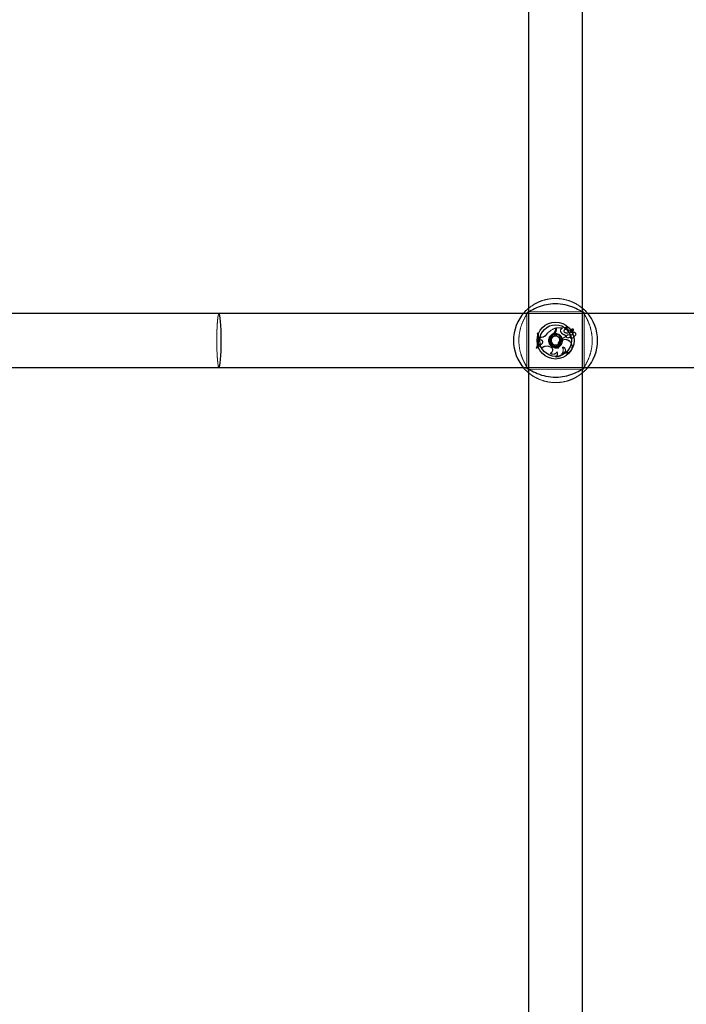
# Model space of a CAD drawing. Units: millimetres. Extents: x 0 to 59.4, y 0 to 42.1.
# Drawn here: x 14.8 to 15.6, y 11.2 to 12.4 of the extents above; entities that cross this region are included whole.
import ezdxf

# ---------------------------------------------------------------- set-up
doc = ezdxf.new("R2010")
doc.units = ezdxf.units.MM
doc.linetypes.add('HIDDEN', pattern=[0.1905, 0.127, -0.0635])

msp = doc.modelspace()

# ---------------------------------------------------------------- linework, layer by layer
for p, q in [((15.45, 15.1523), (15.45, 5.5563)), ((15.514, 5.5563), (15.514, 15.1523)), ((15.082, 12.0683), (14.641, 12.0683)), ((15.4436, 12.0683), (15.082, 12.0683)), ((16.6436, 12.0683), (15.5204, 12.0683)), ((14.641, 12.0043), (15.082, 12.0043)), ((15.082, 12.0043), (15.4436, 12.0043)), ((15.5204, 12.0043), (16.6436, 12.0043))]:
    msp.add_line(p, q)
at = {"color": 7, "linetype": 'HIDDEN', "lineweight": 18}
for p, q in [((15.5204, 12.0683), (15.4436, 12.0683)), ((15.447, 12.0689), (15.4473, 12.0688)), ((15.448, 12.0678), (15.448, 12.0049)), ((15.4495, 12.0711), (15.4495, 12.0711)), ((15.5134, 12.0703), (15.4505, 12.0703)), ((15.5146, 12.0713), (15.5145, 12.071)), ((15.516, 12.0048), (15.516, 12.0677)), ((15.5168, 12.0688), (15.5169, 12.0689)), ((15.4818, 12.0511), (15.482, 12.0513)), ((15.4818, 12.0497), (15.4818, 12.0511)), ((15.482, 12.0497), (15.482, 12.0513)), ((15.4828, 12.0516), (15.4902, 12.0516)), ((15.483, 12.0514), (15.4828, 12.0516)), ((15.4828, 12.0493), (15.4828, 12.0516)), ((15.483, 12.0493), (15.483, 12.0514)), ((15.483, 12.0514), (15.49, 12.0514)), ((15.489, 12.0505), (15.49, 12.0514)), ((15.4891, 12.0504), (15.4902, 12.0514)), ((15.49, 12.0514), (15.4902, 12.0515)), ((15.4929, 12.0507), (15.4928, 12.0507)), ((15.4602, 12.0451), (15.4614, 12.0451)), ((15.4604, 12.0449), (15.4602, 12.0451)), ((15.4604, 12.0449), (15.4613, 12.0449)), ((15.4613, 12.0449), (15.4614, 12.0451)), ((15.463, 12.0378), (15.4629, 12.0403)), ((15.4631, 12.0401), (15.4629, 12.0403)), ((15.4649, 12.0403), (15.4629, 12.0403)), ((15.4649, 12.0401), (15.4631, 12.0401)), ((15.4631, 12.0379), (15.4631, 12.0401)), ((15.4716, 12.0438), (15.4714, 12.0439)), ((15.4794, 12.0409), (15.48, 12.0414)), ((15.4797, 12.045), (15.4798, 12.0449)), ((15.484, 12.0414), (15.4846, 12.0409)), ((15.4882, 12.0465), (15.4884, 12.0465)), ((15.489, 12.0505), (15.4891, 12.0504)), ((15.4929, 12.0462), (15.4928, 12.046)), ((15.4938, 12.0425), (15.494, 12.0427)), ((15.4938, 12.0425), (15.4938, 12.0406)), ((15.4938, 12.0406), (15.494, 12.0404)), ((15.494, 12.0427), (15.494, 12.0404)), ((15.496, 12.0428), (15.496, 12.0429)), ((15.497, 12.0491), (15.4969, 12.0491)), ((15.4973, 12.0397), (15.4973, 12.0395)), ((15.4981, 12.0461), (15.4984, 12.0462)), ((15.4986, 12.0505), (15.4987, 12.0506)), ((15.499, 12.0427), (15.4991, 12.0429)), ((15.4991, 12.0408), (15.499, 12.0405)), ((15.4999, 12.0473), (15.5029, 12.0499)), ((15.5001, 12.0471), (15.503, 12.0497)), ((15.5004, 12.0484), (15.5025, 12.0502)), ((15.5005, 12.0483), (15.5026, 12.0501)), ((15.5032, 12.0462), (15.503, 12.0463)), ((15.5035, 12.0416), (15.5037, 12.0414)), ((15.4593, 12.0273), (15.4591, 12.0271)), ((15.4602, 12.0273), (15.4593, 12.0273)), ((15.4602, 12.0273), (15.4603, 12.0271)), ((15.4619, 12.0295), (15.4623, 12.0314)), ((15.4621, 12.0297), (15.4619, 12.0295)), ((15.4621, 12.0297), (15.4625, 12.0313)), ((15.464, 12.0317), (15.4623, 12.0314)), ((15.4625, 12.0313), (15.4623, 12.0314)), ((15.464, 12.0315), (15.4625, 12.0313)), ((15.4631, 12.0379), (15.463, 12.0378)), ((15.4648, 12.0371), (15.463, 12.0378)), ((15.4648, 12.0372), (15.4631, 12.0379)), ((15.464, 12.0315), (15.464, 12.0317)), ((15.4648, 12.0372), (15.4648, 12.0371)), ((15.4656, 12.0276), (15.4655, 12.0273)), ((15.476, 12.0287), (15.4747, 12.0292)), ((15.476, 12.0286), (15.4747, 12.029)), ((15.475, 12.0378), (15.4752, 12.0378)), ((15.4763, 12.0384), (15.4761, 12.0384)), ((15.48, 12.0312), (15.4794, 12.0317)), ((15.4825, 12.028), (15.4814, 12.028)), ((15.4846, 12.0317), (15.484, 12.0312)), ((15.4861, 12.0277), (15.4859, 12.0278)), ((15.4866, 12.0355), (15.4868, 12.0354)), ((15.4902, 12.0285), (15.4905, 12.0283)), ((15.5002, 12.0336), (15.5003, 12.0337)), ((15.4603, 12.0271), (15.4591, 12.0271)), ((15.4759, 12.0212), (15.4755, 12.0213)), ((15.4822, 12.0169), (15.4815, 12.0168)), ((15.4837, 12.0228), (15.4837, 12.0224)), ((15.4917, 12.0215), (15.4912, 12.0215)), ((15.4436, 12.0043), (15.5204, 12.0043)), ((15.4472, 12.0038), (15.4471, 12.0037)), ((15.4494, 12.0013), (15.4495, 12.0016)), ((15.4506, 12.0023), (15.5135, 12.0023)), ((15.5146, 12.0015), (15.5145, 12.0015)), ((15.5171, 12.0037), (15.5167, 12.0038))]:
    msp.add_line(p, q, dxfattribs=at)
at = {"color": 7, "linetype": 'HIDDEN', "lineweight": 18, "flags": 128}
for points in [[(15.5145, 12.0711), (15.5145, 12.071), (15.5145, 12.071)], [(15.5001, 12.0471), (15.5, 12.0472), (15.4999, 12.0473)], [(15.4495, 12.0015), (15.4495, 12.0016), (15.4495, 12.0016)]]:
    msp.add_lwpolyline(points, dxfattribs=at)
for radius in [0.022, 0.0188, 0.0079]:
    msp.add_circle((15.482, 12.0363), radius)
at = {"color": 7, "linetype": 'HIDDEN', "lineweight": 18}
for radius in [0.0084, 0.00004]:
    msp.add_circle((15.482, 12.0363), radius, dxfattribs=at)
for radius, start, end in [(0.05, 137.3655, 222.6345), (0.05, 317.3655, 42.6345), (0.00527, 120, 180), (0.00527, 60, 120), (0.00527, 0, 60), (0.00527, 180, 240), (0.00527, 240, 300), (0.00527, 300, 0)]:
    msp.add_arc((15.482, 12.0363), radius, start, end)
for centre, radius, start, end in [((15.4904, 12.0281), 0.0247, 109.8935, 140.2155), ((15.4904, 12.0281), 0.0245, 110.4773, 140.1885), ((15.4902, 12.0515), 0.000098, 315.4313, 83.0394), ((15.4956, 12.0484), 0.00378, 35.8595, 141.0334), ((15.4928, 12.0507), 0.000163, 149.6093, 281.4709), ((15.4956, 12.0484), 0.0036, 35.62, 139.7592), ((15.4941, 12.0475), 0.00337, 28.1866, 110.3818), ((15.4941, 12.0475), 0.0032, 28.3065, 111.8321), ((15.4271, 12.0381), 0.0338, 341.0685, 12.0088), ((15.4271, 12.0381), 0.034, 341.4809, 11.6448), ((15.4283, 12.0381), 0.0336, 341.2812, 11.7676), ((15.4283, 12.0381), 0.0338, 341.0685, 12.0088), ((15.4649, 12.048), 0.00774, 270, 327.8309), ((15.4649, 12.048), 0.00792, 270.004, 327.7459), ((15.4848, 12.0365), 0.00991, 121.1108, 172.5321), ((15.4848, 12.0365), 0.00973, 121.0214, 172.5784), ((15.4861, 12.0354), 0.0104, 124.9132, 163.3427), ((15.4861, 12.0354), 0.0103, 124.8983, 163.3562), ((15.4756, 12.0497), 0.00625, 311.1444, 0), ((15.4756, 12.0497), 0.00642, 311.0058, 0), ((15.4762, 12.0493), 0.00662, 306.6908, 360), ((15.4762, 12.0493), 0.00679, 306.6677, 360), ((15.4981, 12.0269), 0.0143, 107.4154, 142.8766), ((15.4981, 12.0269), 0.0142, 106.8962, 142.8927), ((15.4908, 12.0481), 0.00303, 125.9348, 211.8518), ((15.4908, 12.0481), 0.00285, 125.6918, 211.9003), ((15.4953, 12.0506), 0.00822, 210.2548, 259.2411), ((15.4953, 12.0506), 0.00805, 210.2372, 260.2705), ((15.4941, 12.0477), 0.00212, 37.5762, 233.9032), ((15.4941, 12.0477), 0.00194, 38.0069, 233.9459), ((15.4955, 12.0496), 0.00448, 232.9459, 309.923), ((15.4955, 12.0496), 0.0043, 232.9262, 306.7483), ((15.4966, 12.0412), 0.00185, 110.3632, 293.7825), ((15.4966, 12.0412), 0.00167, 110.7414, 294.2232), ((15.5024, 12.0525), 0.0077, 207.894, 235.9541), ((15.5024, 12.0525), 0.00753, 207.7794, 237.7834), ((15.4974, 12.0365), 0.00662, 75.8165, 103.0134), ((15.4974, 12.0365), 0.00644, 75.7649, 102.9116), ((15.499, 12.05), 0.0023, 203.8355, 311.9686), ((15.499, 12.05), 0.00213, 203.6575, 311.9916), ((15.4963, 12.0431), 0.00359, 285.0604, 319.8152), ((15.4963, 12.0431), 0.00376, 285.2711, 315.0961), ((15.5006, 12.0525), 0.0029, 225.6525, 309.3536), ((15.5006, 12.0525), 0.00272, 225.9671, 309.5705), ((15.4997, 12.0462), 0.00351, 259.5864, 359.6844), ((15.5013, 12.0414), 0.00244, 201.1365, 1.6716), ((15.4997, 12.0462), 0.00334, 259.6847, 1.9888), ((15.5013, 12.0414), 0.00227, 193.7626, 6.327), ((15.5006, 12.0467), 0.000882, 138.9279, 270), ((15.5006, 12.0467), 0.000707, 139.8129, 270.071), ((15.5006, 12.0475), 0.00149, 269.3741, 316.3059), ((15.5006, 12.0475), 0.00167, 269.4096, 316.3498), ((15.4976, 12.0503), 0.00565, 317.1265, 354.1177), ((15.4976, 12.0503), 0.00582, 317.1144, 354.237), ((15.5025, 12.0503), 0.000222, 319.5329, 124.3955), ((15.5025, 12.0503), 0.0000466, 329.1958, 118.4001), ((15.5031, 12.0497), 0.000261, 0.3231, 134.3728), ((15.5031, 12.0497), 0.0000862, 4.8869, 136.5985), ((15.5037, 12.0439), 0.00248, 271.1705, 106.0731), ((15.5037, 12.0439), 0.0023, 266.5892, 102.7739), ((15.4621, 12.0258), 0.00373, 22.879, 93.3144), ((15.4621, 12.0258), 0.00391, 26.3516, 89.9201), ((15.4638, 12.0345), 0.00297, 273.9184, 70.552), ((15.4638, 12.0345), 0.00279, 273.8031, 70.6052), ((15.4716, 12.0203), 0.00923, 70.759, 131.1826), ((15.4716, 12.0203), 0.0094, 70.759, 129.7585), ((15.4834, 12.0359), 0.00863, 167.3836, 287.9537), ((15.4834, 12.0359), 0.00846, 167.3303, 286.8452), ((15.4747, 12.025), 0.00378, 281.8949, 70.759), ((15.4834, 12.036), 0.00772, 161.7665, 281.217), ((15.4834, 12.036), 0.00754, 161.7482, 279.9232), ((15.4747, 12.025), 0.00395, 286.8745, 70.759), ((15.483, 12.0249), 0.00821, 259.7927, 24.7061), ((15.483, 12.0249), 0.00803, 264.1976, 26.706), ((15.4934, 12.0299), 0.00875, 140.2726, 189.1097), ((15.4934, 12.0299), 0.00858, 140.2461, 190.249), ((15.4935, 12.0297), 0.0079, 30.3632, 193.5342), ((15.4935, 12.0297), 0.00772, 30.3082, 194.7467), ((15.4903, 12.0248), 0.00362, 293.7097, 91.3447), ((15.4903, 12.0248), 0.00345, 285.2127, 86.748), ((15.4938, 12.0291), 0.008, 250.6721, 35.2168), ((15.4938, 12.0291), 0.00783, 254.4642, 35.2711), ((15.4791, 12.0253), 0.00537, 227.5526, 327.816), ((15.4791, 12.0253), 0.00519, 231.1981, 330.9316), ((15.4803, 12.0205), 0.0039, 288.7621, 30.0228), ((15.4803, 12.0205), 0.00408, 297.7418, 34.1475)]:
    msp.add_arc(centre, radius, start, end, dxfattribs=at)
for start_param, end_param in [(0, 3.141593), (0, 1.570796), (1.570796, 3.141593)]:
    msp.add_ellipse((15.082, 12.0363), major_axis=(0, 0.032), ratio=0.081025, start_param=start_param, end_param=end_param, dxfattribs=at)
for start_param, end_param in [(4.712389, 6.283185), (3.141593, 6.283185), (3.141593, 4.712389)]:
    msp.add_ellipse((15.082, 12.0363), major_axis=(0, 0.032), ratio=0.081025, start_param=start_param, end_param=end_param)
for points, knots in [([(15.45, 12.0747), (15.4521, 12.0763), (15.4555, 12.0789), (15.4622, 12.0824), (15.4695, 12.085), (15.4789, 12.0866), (15.4895, 12.0861), (15.4993, 12.0835), (15.508, 12.0794), (15.512, 12.0762), (15.514, 12.0746)], [0, 0, 0, 0, 0.143735, 0.23517, 0.329962, 0.461046, 0.592636, 0.71871, 0.856933, 1, 1, 1, 1]), ([(15.4499, 12), (15.4498, 12.0007), (15.4497, 12.0014), (15.4483, 12.0041), (15.4458, 12.0082), (15.4417, 12.0166), (15.4387, 12.0276), (15.4381, 12.0392), (15.4398, 12.05), (15.4433, 12.0597), (15.4473, 12.067), (15.4499, 12.0712), (15.4499, 12.0722), (15.45, 12.0725)], [0, 0, 0, 0, 0.07819, 0.080631, 0.18034, 0.302236, 0.418229, 0.535475, 0.640184, 0.748082, 0.872431, 0.969489, 1, 1, 1, 1]), ([(15.4495, 12.0711), (15.4495, 12.0711), (15.4493, 12.0713), (15.4494, 12.0713), (15.4494, 12.0712)], [0, 0, 0, 0, 0.112898, 1, 1, 1, 1]), ([(15.5141, 12.0726), (15.5142, 12.0719), (15.5143, 12.0712), (15.5157, 12.0685), (15.5182, 12.0644), (15.5223, 12.056), (15.5253, 12.045), (15.5259, 12.0334), (15.5242, 12.0226), (15.5207, 12.0129), (15.5167, 12.0056), (15.5141, 12.0014), (15.5141, 12.0004), (15.514, 12.0001)], [0, 0, 0, 0, 0.078191, 0.080631, 0.180339, 0.302239, 0.418228, 0.535474, 0.640183, 0.748082, 0.872433, 0.969489, 1, 1, 1, 1]), ([(15.5161, 12.0677), (15.5161, 12.0679), (15.516, 12.0683), (15.5169, 12.0689), (15.5168, 12.0688), (15.5167, 12.0688)], [0, 0, 0, 0, 0.258469, 0.87998, 1, 1, 1, 1]), ([(15.4902, 12.0515), (15.4902, 12.0515), (15.4902, 12.0515), (15.4902, 12.0515), (15.4902, 12.0515), (15.4902, 12.0515), (15.4902, 12.0515), (15.4902, 12.0516), (15.4902, 12.0516)], [0, 0, 0, 0, 0.0008784, 0.0042148, 0.0174666, 0.0706368, 0.2832517, 1, 1, 1, 1]), ([(15.4902, 12.0515), (15.4902, 12.0515), (15.4902, 12.0515), (15.4902, 12.0515), (15.4902, 12.0515), (15.4902, 12.0515), (15.4902, 12.0514), (15.4902, 12.0514), (15.4902, 12.0514), (15.4902, 12.0514)], [0, 0, 0, 0, 0.158384, 0.499091, 0.654264, 0.687957, 0.710309, 0.814677, 1, 1, 1, 1]), ([(15.4928, 12.0507), (15.4928, 12.0507), (15.4928, 12.0507), (15.4928, 12.0507), (15.4928, 12.0507), (15.4928, 12.0507), (15.4927, 12.0507), (15.4927, 12.0508)], [0, 0, 0, 0, 0.0029554, 0.0147873, 0.0623237, 0.2521925, 1, 1, 1, 1]), ([(15.4928, 12.0507), (15.4928, 12.0507), (15.4928, 12.0507), (15.4928, 12.0507), (15.4928, 12.0507), (15.4929, 12.0506), (15.4929, 12.0505), (15.4929, 12.0505)], [0, 0, 0, 0, 0.002944, 0.014801, 0.062269, 0.252191, 1, 1, 1, 1]), ([(15.5024, 12.0503), (15.5024, 12.0503), (15.5024, 12.0503), (15.5024, 12.0504), (15.5024, 12.0504), (15.5023, 12.0504), (15.5023, 12.0504)], [0, 0, 0, 0, 0.042677, 0.21338, 0.896166, 1, 1, 1, 1]), ([(15.5025, 12.0502), (15.5025, 12.0502), (15.5025, 12.0502), (15.5025, 12.0502), (15.5026, 12.0502), (15.5026, 12.0501), (15.5026, 12.0501)], [0, 0, 0, 0, 0.042673, 0.213384, 0.896182, 1, 1, 1, 1]), ([(15.503, 12.0497), (15.503, 12.0497), (15.503, 12.0498), (15.503, 12.0498), (15.5029, 12.0498), (15.5029, 12.0499)], [0, 0, 0, 0, 0.078973, 0.394747, 1, 1, 1, 1]), ([(15.5032, 12.0497), (15.5032, 12.0497), (15.5032, 12.0497), (15.5033, 12.0497), (15.5033, 12.0497), (15.5034, 12.0497)], [0, 0, 0, 0, 0.078972, 0.394741, 1, 1, 1, 1]), ([(15.4479, 12.0049), (15.4479, 12.0047), (15.448, 12.0043), (15.4471, 12.0037), (15.4472, 12.0038), (15.4473, 12.0038)], [0, 0, 0, 0, 0.258465, 0.879981, 1, 1, 1, 1]), ([(15.514, 11.998), (15.5119, 11.9963), (15.5086, 11.9937), (15.5018, 11.9902), (15.4945, 11.9876), (15.4851, 11.986), (15.4745, 11.9865), (15.4647, 11.9891), (15.456, 11.9932), (15.452, 11.9964), (15.45, 11.998)], [0, 0, 0, 0, 0.143737, 0.23517, 0.329962, 0.461046, 0.592635, 0.718708, 0.856933, 1, 1, 1, 1]), ([(15.5145, 12.0015), (15.5145, 12.0015), (15.5147, 12.0013), (15.5146, 12.0013), (15.5146, 12.0014)], [0, 0, 0, 0, 0.112898, 1, 1, 1, 1])]:
    msp.add_open_spline(points, degree=3, knots=knots, dxfattribs=at)
for points, knots in [([(15.4452, 12.0702), (15.4457, 12.0707), (15.4468, 12.0718), (15.4484, 12.0735), (15.4498, 12.0745), (15.45, 12.0747)], [0, 0, 0, 0, 0.457277, 0.932198, 1, 1, 1, 1]), ([(15.5182, 12.0684), (15.5175, 12.0685), (15.5169, 12.0686), (15.5142, 12.07), (15.5101, 12.0725), (15.5017, 12.0766), (15.4907, 12.0796), (15.4791, 12.0802), (15.4683, 12.0785), (15.4586, 12.075), (15.4513, 12.071), (15.4471, 12.0684), (15.446, 12.0683), (15.4457, 12.0683)], [0, 0, 0, 0, 0.0751597, 0.0775978, 0.1771901, 0.2989453, 0.4148047, 0.5319155, 0.6365033, 0.744277, 0.8684809, 0.9654269, 1, 1, 1, 1]), ([(15.514, 12.0746), (15.5143, 12.0744), (15.5169, 12.0725), (15.5179, 12.0713), (15.5188, 12.0702)], [0, 0, 0, 0, 0.125772, 1, 1, 1, 1]), ([(15.4752, 12.0403), (15.4751, 12.0402), (15.4751, 12.0402), (15.4751, 12.0399), (15.4755, 12.0393), (15.4763, 12.0382), (15.477, 12.0363), (15.4763, 12.0344), (15.4755, 12.0333), (15.4751, 12.0327), (15.4751, 12.0324), (15.4751, 12.0324), (15.4752, 12.0324)], [0, 0, 0, 0, 0.011122, 0.024212, 0.071252, 0.271778, 0.500026, 0.728222, 0.928748, 0.975788, 0.988878, 1, 1, 1, 1]), ([(15.482, 12.0442), (15.482, 12.0442), (15.4819, 12.0442), (15.4818, 12.0441), (15.4815, 12.0438), (15.481, 12.0428), (15.4803, 12.0414), (15.4788, 12.0405), (15.4773, 12.0404), (15.4762, 12.0404), (15.4756, 12.0404), (15.4753, 12.0404), (15.4752, 12.0403), (15.4752, 12.0403), (15.4752, 12.0403)], [0, 0, 0, 0, 0.012056, 0.026506, 0.056145, 0.153123, 0.406066, 0.57448, 0.747564, 0.901685, 0.9627, 0.979949, 0.99379, 1, 1, 1, 1]), ([(15.4888, 12.0403), (15.4888, 12.0403), (15.4888, 12.0403), (15.4887, 12.0404), (15.4886, 12.0404), (15.4884, 12.0404), (15.4877, 12.0404), (15.4867, 12.0404), (15.4852, 12.0405), (15.4837, 12.0414), (15.483, 12.0428), (15.4825, 12.0438), (15.4822, 12.0441), (15.4821, 12.0442), (15.482, 12.0442), (15.482, 12.0442)], [0, 0, 0, 0, 0.00621, 0.017751, 0.031653, 0.048354, 0.09839, 0.252505, 0.42558, 0.593986, 0.846917, 0.943877, 0.980047, 0.990642, 1, 1, 1, 1]), ([(15.4888, 12.0324), (15.4889, 12.0324), (15.4889, 12.0324), (15.4889, 12.0327), (15.4885, 12.0333), (15.4877, 12.0344), (15.487, 12.0363), (15.4877, 12.0382), (15.4885, 12.0393), (15.4889, 12.0399), (15.4889, 12.0402), (15.4889, 12.0402), (15.4888, 12.0403)], [0, 0, 0, 0, 0.011121, 0.02421, 0.07125, 0.271788, 0.499974, 0.728212, 0.92875, 0.97579, 0.988879, 1, 1, 1, 1]), ([(15.4752, 12.0324), (15.4752, 12.0323), (15.4752, 12.0323), (15.4753, 12.0322), (15.4754, 12.0322), (15.4756, 12.0322), (15.4763, 12.0322), (15.4773, 12.0322), (15.4788, 12.0321), (15.4803, 12.0312), (15.481, 12.0298), (15.4815, 12.0288), (15.4818, 12.0285), (15.4819, 12.0284), (15.482, 12.0284), (15.482, 12.0284)], [0, 0, 0, 0, 0.006253, 0.017786, 0.031707, 0.04837, 0.098405, 0.252518, 0.425599, 0.593973, 0.846948, 0.943872, 0.980023, 0.990642, 1, 1, 1, 1]), ([(15.482, 12.0284), (15.482, 12.0284), (15.4821, 12.0284), (15.4822, 12.0285), (15.4825, 12.0288), (15.483, 12.0298), (15.4837, 12.0312), (15.4852, 12.0321), (15.4867, 12.0322), (15.4878, 12.0322), (15.4884, 12.0322), (15.4887, 12.0322), (15.4888, 12.0323), (15.4888, 12.0323), (15.4888, 12.0324)], [0, 0, 0, 0, 0.012016, 0.026498, 0.056156, 0.153073, 0.406066, 0.574453, 0.747545, 0.901669, 0.962712, 0.979935, 0.993746, 1, 1, 1, 1]), ([(15.4458, 12.0042), (15.4465, 12.0041), (15.4471, 12.004), (15.4498, 12.0026), (15.4539, 12.0001), (15.4623, 11.996), (15.4733, 11.993), (15.4849, 11.9924), (15.4957, 11.9941), (15.5054, 11.9976), (15.5127, 12.0016), (15.5169, 12.0042), (15.518, 12.0043), (15.5183, 12.0043)], [0, 0, 0, 0, 0.0751604, 0.0775974, 0.177191, 0.2989477, 0.4148037, 0.5319145, 0.6365029, 0.7442764, 0.8684817, 0.9654276, 1, 1, 1, 1]), ([(15.45, 11.998), (15.4497, 11.9982), (15.4471, 12.0001), (15.4461, 12.0013), (15.4452, 12.0024)], [0, 0, 0, 0, 0.125772, 1, 1, 1, 1]), ([(15.5188, 12.0024), (15.5183, 12.0019), (15.5172, 12.0008), (15.5156, 11.9991), (15.5142, 11.9981), (15.514, 11.998)], [0, 0, 0, 0, 0.457271, 0.932199, 1, 1, 1, 1])]:
    msp.add_open_spline(points, degree=3, knots=knots)

doc.saveas('drawing.dxf')
